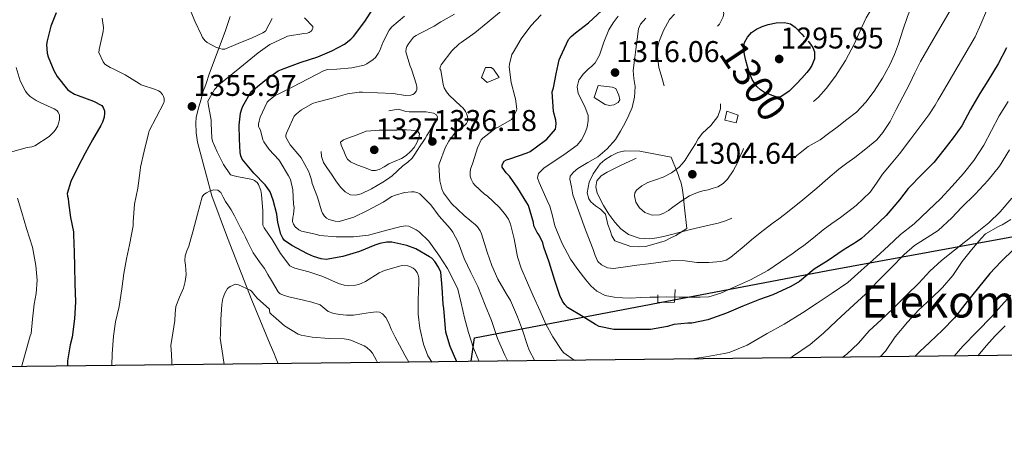
# Model space of a CAD drawing. Units: metres. Extents: x 576361 to 579809, y 4761246 to 4765911.
# Drawn here: x 578758 to 579110, y 4761246 to 4761397 of the extents above; entities that cross this region are included whole.
import ezdxf
from ezdxf.enums import TextEntityAlignment as Align

# ---------------------------------------------------------------- set-up
doc = ezdxf.new("R2010")
doc.units = ezdxf.units.M
doc.header["$MEASUREMENT"] = 0
doc.linetypes.add('DGN Style 3', pattern=[108.77482, 77.6963, -31.07852])
for name, color, linetype, lineweight in [('Nivel 1', 7, 'Continuous', 0), ('Nivel 16', 7, 'Continuous', 0), ('Nivel 4', 7, 'Continuous', 0), ('Nivel 41', 7, 'Continuous', 0), ('Nivel 45', 7, 'Continuous', 0), ('Nivel 5', 7, 'Continuous', 0), ('Nivel 61', 7, 'Continuous', 0), ('Nivel 7', 7, 'Continuous', 0)]:
    doc.layers.add(name, color=color, linetype=linetype, lineweight=lineweight)
doc.styles.add('Style-Arial', font='txt')
doc.styles.add('Style-Times New Roman', font='txt')

# ---------------------------------------------------------------- blocks, each defined once
blk = doc.blocks.new('5PATER')
at = {"layer": 'Nivel 7', "linetype": 'Continuous', "lineweight": 0}
h = blk.add_hatch(color=51, dxfattribs=at)
edge = h.paths.add_edge_path()
edge.add_ellipse((0, 0), major_axis=(-1.1, -1.11), ratio=0.999422, start_angle=0, end_angle=360)

msp = doc.modelspace()

# ---------------------------------------------------------------- linework, layer by layer
at = {"layer": 'Nivel 1', "color": 7, "linetype": 'Continuous', "lineweight": 30}
msp.add_polyline3d([(578918.94, 4761274.32, 1346.8), (578918.96, 4761274.46, 1346.75), (578920.13, 4761282.78, 1344.22), (579046.46, 4761306.86, 1326.39), (579162.9, 4761328.25, 1356.62), (579236.16, 4761341.73, 1367.57)], dxfattribs=at)
at = {"layer": 'Nivel 16', "color": 1, "linetype": 'Continuous', "lineweight": 13, "elevation": 1330.06, "flags": 128}
msp.add_lwpolyline([(578924.71, 4761374.15), (578922.63, 4761375.92), (578924.1, 4761379.4), (578926.14, 4761379.51), (578926.95, 4761378.9), (578929.02, 4761375.88), (578924.71, 4761374.15)], dxfattribs=at)
at = {"layer": 'Nivel 16', "color": 1, "linetype": 'Continuous', "lineweight": 13}
for points in [[(578832.87, 4761397.66, 1363.62), (578831.21, 4761392.69, 1362.61), (578825.31, 4761377.07, 1357.38), (578824.23, 4761373.73, 1356.59), (578823.77, 4761372.4, 1356.51), (578823.24, 4761370.99, 1356.18), (578822.39, 4761367.83, 1356.02), (578821.45, 4761364.55, 1356.38), (578820.63, 4761361.6, 1356.78), (578820.52, 4761359.63, 1356.98), (578820.63, 4761356.08, 1357.89), (578821.15, 4761352.82, 1358.37), (578826.3, 4761333.59, 1359.66), (578831.83, 4761318.53, 1362.02), (578840.58, 4761296.23, 1365.74), (578847.16, 4761280.47, 1367.73), (578848.42, 4761277.48, 1367.76), (578849.3, 4761275.27, 1367.81), (578850, 4761273.53, 1367.82)], [(578962.98, 4761368.74, 1317.9), (578964.31, 4761373, 1317.79), (578969.42, 4761372.45, 1317.49), (578970.65, 4761371.91, 1317.42), (578971.78, 4761369.52, 1317.18), (578972.14, 4761367.92, 1317.14), (578971.51, 4761366.96, 1317.17), (578969.98, 4761366.16, 1317.22), (578968.46, 4761365.91, 1317.31), (578966.92, 4761366.29, 1317.36), (578962.98, 4761368.74, 1317.9)], [(579009.62, 4761360.67, 1305.55), (579010.3, 4761363.79, 1305.49), (579014.43, 4761362.41, 1305.49), (579013.66, 4761359.65, 1305.49), (579009.62, 4761360.67, 1305.55)], [(578990.5, 4761347.44, 1307.55), (578992.5, 4761342.42, 1305.92), (578992.92, 4761341.23, 1305.74), (578993.46, 4761339.71, 1305.65), (578993.88, 4761338.62, 1305.65), (578994.42, 4761336.38, 1305.6), (578994.71, 4761333.98, 1305.62), (578995.22, 4761329.33, 1306.9), (578996.07, 4761321.84, 1309.74), (578992.07, 4761319.36, 1310.5), (578989.86, 4761318.27, 1310.66), (578988.26, 4761317.54, 1310.82), (578984.2, 4761316.24, 1310.99), (578981.26, 4761315.52, 1311.07), (578978.95, 4761315.39, 1311.09), (578976.09, 4761315.42, 1311.09), (578970.3, 4761317.44, 1311.04), (578969.27, 4761319.26, 1311.02), (578968.68, 4761321.17, 1311.01), (578967.85, 4761323.36, 1310.99), (578966.98, 4761327.01, 1311.06), (578965.18, 4761328.83, 1311.2), (578963.45, 4761330, 1311.55), (578961.78, 4761331.47, 1311.63), (578961.03, 4761332.45, 1311.81), (578960.46, 4761334.61, 1312), (578961.13, 4761338.42, 1312.05), (578962.55, 4761341.47, 1312.18), (578965.08, 4761345.01, 1312.3), (578966.71, 4761346.43, 1312.43), (578968.97, 4761347.86, 1312.37), (578971.4, 4761349.09, 1312.24), (578973.88, 4761349.65, 1311.92), (578979.3, 4761349.53, 1310.29), (578990.5, 4761347.44, 1307.55)], [(578991.83, 4761300.11, 1320.5), (578991.69, 4761295.55, 1321.23), (578985.74, 4761295.49, 1321.15), (578985.74, 4761298.21, 1320.54)]]:
    msp.add_polyline3d(points, dxfattribs=at)
at = {"layer": 'Nivel 4', "color": 30, "linetype": 'Continuous', "lineweight": 30, "flags": 128}
for points, elevation in [([(578770.68, 4761399), (578768.8, 4761394.28), (578767.4, 4761388.95), (578767.24, 4761387.7), (578767.47, 4761384.58), (578767.79, 4761383.28)], 1350), ([(578913.8, 4761274.26), (578911.5, 4761279.73), (578909.94, 4761284.86), (578909.77, 4761286.32), (578909.24, 4761293.26), (578908.92, 4761294.83), (578908.66, 4761300.85), (578908.12, 4761306.34), (578907.35, 4761308.03), (578906.04, 4761310.1), (578904.92, 4761311.26), (578904.1, 4761311.81), (578899.24, 4761314.67), (578895.96, 4761315.81), (578890.6, 4761317.02), (578888.84, 4761316.98), (578886.38, 4761316.51), (578884.55, 4761315.89), (578879.06, 4761313.63), (578873.14, 4761311.92), (578867.13, 4761310.87), (578865.34, 4761311.07), (578862.57, 4761311.87), (578860.42, 4761312.82), (578854.9, 4761315.78), (578852.31, 4761317.63), (578851.64, 4761318.48), (578851, 4761319.89), (578849.85, 4761324.02), (578849.46, 4761327.04), (578848.23, 4761332.05), (578847.1, 4761334.96), (578846.1, 4761336.55), (578845.32, 4761337.51), (578841.32, 4761341.65), (578837.08, 4761346.69), (578836.7, 4761347.83), (578836.44, 4761349.07), (578836.15, 4761353.81), (578836.03, 4761358.88), (578836.51, 4761363.09), (578836.99, 4761364.66), (578837.39, 4761365.67), (578840.35, 4761370.82), (578841.27, 4761371.62), (578845.85, 4761375.34), (578850.03, 4761378.22), (578851.16, 4761378.74), (578857.91, 4761381.2), (578864.17, 4761383.25), (578869.21, 4761385.46), (578873.66, 4761387.76), (578876.01, 4761389.63), (578876.86, 4761390.54), (578880.91, 4761395.95), (578883.95, 4761400.53)], 1350), ([(578948.34, 4761363.73), (578947.96, 4761370.77), (578948.34, 4761372.24), (578949.3, 4761377.25), (578950.41, 4761382.24), (578950.9, 4761383.3), (578953.8, 4761389.44), (578954.68, 4761390.51), (578956.26, 4761391.86), (578960.95, 4761395.41), (578965.7, 4761399.79)], 1325), ([(579110.31, 4761386.51), (579107.37, 4761380.75), (579103.64, 4761374.7), (579100.76, 4761370.14), (579097.48, 4761364.4), (579094.31, 4761358.6), (579091.27, 4761354.27), (579087.86, 4761350.08), (579084.31, 4761345.53), (579080.26, 4761341.39), (579075.14, 4761336.14), (579072.07, 4761332.11), (579067.32, 4761326.6), (579062.41, 4761321.87), (579058.44, 4761318.32), (579056.58, 4761317.07), (579051.93, 4761314.11), (579046.58, 4761310.45), (579041.61, 4761307.31), (579036.34, 4761302.91), (579033.24, 4761301.18), (579026.73, 4761298.24), (579022.01, 4761296.53), (579016.07, 4761294.1), (579010.28, 4761291.63), (579003.53, 4761289.28), (578997.88, 4761288.05), (578996.42, 4761288.08), (578991.38, 4761287.54), (578989.14, 4761286.88), (578983.08, 4761285.78), (578980.97, 4761285.73), (578975.88, 4761285.79), (578969.99, 4761285.81), (578964.66, 4761286.88), (578963.37, 4761287.54), (578958.98, 4761290.32), (578953.38, 4761293.68), (578952.41, 4761294.69), (578951.59, 4761295.87), (578950.66, 4761297.89), (578948.9, 4761303.25), (578946.79, 4761309.9), (578944.94, 4761315.23), (578944.63, 4761316.82), (578943.29, 4761319.52), (578942.5, 4761320.42), (578941.42, 4761322.86), (578941.3, 4761324.03), (578939.43, 4761330.1), (578938.82, 4761331.1), (578935.59, 4761336.32), (578932.63, 4761340.58), (578931.45, 4761341.81), (578930.04, 4761343.86), (578930.04, 4761344.7), (578930.73, 4761345.92), (578931.59, 4761346.45), (578932.76, 4761346.83), (578938.98, 4761348.91), (578940.1, 4761349.46), (578941.86, 4761350.7), (578945.99, 4761353.86), (578949.16, 4761357.42), (578949.38, 4761359.31), (578949.22, 4761360.67), (578948.34, 4761363.73)], 1325), ([(578767.79, 4761383.28), (578769.79, 4761378.39), (578771.07, 4761376.21), (578774.7, 4761371.62), (578775.66, 4761370.88), (578777.26, 4761369.96), (578778.46, 4761369.46), (578783.96, 4761367.44), (578786.95, 4761365.88), (578787.5, 4761365.19), (578787.91, 4761363.99), (578787.95, 4761363.12), (578787.79, 4761361.76), (578787.27, 4761359.94), (578786.59, 4761358.71), (578783.67, 4761353.54), (578781.03, 4761348.8), (578778.22, 4761343.59), (578775.87, 4761338.68), (578774.62, 4761334.45), (578774.71, 4761333.46), (578774.91, 4761332.63), (578775.03, 4761331.14), (578775.79, 4761325.88), (578776.79, 4761320.74), (578776.86, 4761319.65), (578777.13, 4761313.46), (578777.18, 4761308.26), (578777.27, 4761302.1), (578777.59, 4761295.65), (578777.22, 4761289.62), (578776.33, 4761283.06), (578775.61, 4761280.34), (578774.74, 4761274.55), (578774.67, 4761272.68)], 1350), ([(579113.08, 4761314.6), (579108.25, 4761310.01), (579104.3, 4761305.77), (579100.23, 4761300.81), (579096.28, 4761295.84), (579091.72, 4761290.01), (579087.48, 4761285.6), (579082.9, 4761281.29), (579079.19, 4761277.81), (579077.56, 4761276.12)], 1350)]:
    msp.add_lwpolyline(points, dxfattribs=dict(at, elevation=elevation))
at = {"layer": 'Nivel 4', "color": 30, "linetype": 'DGN Style 3', "lineweight": 30, "elevation": 1300, "flags": 128}
msp.add_lwpolyline([(579039.42, 4761388.91), (579040.22, 4761387.75), (579041.03, 4761386.59), (579041.66, 4761385.1), (579041.64, 4761382.53), (579040.7, 4761380.16), (579039.84, 4761378.91), (579038.9, 4761377.71), (579037.13, 4761375.62), (579035.3, 4761373.57), (579032.63, 4761370.97), (579029.59, 4761368.95), (579028.29, 4761368.85), (579026.95, 4761369.28), (579023.8, 4761370.58), (579022.35, 4761371.45), (579021.05, 4761372.64), (579019.4, 4761375.11), (579018.34, 4761377.78), (579017.72, 4761379.86), (579017.16, 4761381.95), (579016.66, 4761384.14), (579016.33, 4761386.32), (579016.66, 4761388.34), (579017.75, 4761390.29), (579019.19, 4761391.95), (579020.92, 4761393.18), (579022.98, 4761394.15), (579025.11, 4761394.83), (579028.03, 4761395.44), (579030.95, 4761395.52), (579033.05, 4761395.05), (579034.82, 4761393.9), (579037.12, 4761391.41), (579039.42, 4761388.91)], dxfattribs=at)
at = {"layer": 'Nivel 5', "color": 30, "linetype": 'DGN Style 3', "lineweight": 0, "flags": 128}
for points, elevation in [([(579082.25, 4761512.21), (579083.75, 4761509.23), (579085.26, 4761506.26), (579086.58, 4761503.49), (579087.91, 4761500.72), (579089.06, 4761498.33), (579090.2, 4761495.94), (579091.53, 4761492.81), (579092.38, 4761489.54), (579092.53, 4761486.14), (579092.25, 4761482.74), (579091.95, 4761480.12), (579091.59, 4761477.5), (579091.04, 4761473.87), (579090.3, 4761470.27), (579088.95, 4761465.67), (579087.4, 4761461.14), (579086.52, 4761458.74), (579085.66, 4761456.34), (579084.97, 4761454.22), (579084.31, 4761452.08), (579082.55, 4761446.04), (579081.37, 4761439.94), (579081.39, 4761437.61), (579082.05, 4761434.12), (579082.58, 4761430.61), (579082.72, 4761427.18), (579082.62, 4761423.74), (579081.93, 4761418.84), (579080.92, 4761413.97), (579080.36, 4761411.64), (579079.67, 4761409.36), (579077.31, 4761403.53), (579074.92, 4761397.73), (579073.29, 4761392.8), (579071.66, 4761387.87), (579070.21, 4761384.11), (579068.58, 4761380.42), (579065.99, 4761375.61), (579062.98, 4761371.02), (579060.08, 4761367.01), (579056.65, 4761363.52), (579053.19, 4761360.84), (579049.72, 4761358.18), (579046.71, 4761355.88), (579043.69, 4761353.59), (579041.54, 4761352.38), (579039.38, 4761351.17), (579035.97, 4761348.47), (579032.73, 4761345.59), (579030.22, 4761343.19), (579027.7, 4761340.8), (579025.15, 4761338.42), (579022.6, 4761336.05), (579019.71, 4761332.95), (579016.87, 4761329.78), (579013.65, 4761326.71), (579011.85, 4761325.46), (579009.86, 4761324.58), (579007.2, 4761323.85), (579004.52, 4761323.2), (579000.96, 4761322.37), (578997.4, 4761321.52), (578993.74, 4761320.58), (578990.07, 4761319.62), (578987.68, 4761319.05), (578985.29, 4761318.53), (578982.78, 4761318.19), (578978.96, 4761318.42), (578975.19, 4761319.75), (578972.5, 4761321.75), (578970.31, 4761324.21), (578968.14, 4761327.08), (578966.22, 4761330.1), (578963.98, 4761334.53), (578963.51, 4761336.82), (578963.93, 4761338.92), (578965.46, 4761340.75), (578967.56, 4761342.08), (578972.39, 4761344.38), (578977.21, 4761346.66), (578980, 4761348), (578982.78, 4761349.38), (578985.09, 4761351.23), (578986.7, 4761353.81), (578986.93, 4761355.86), (578987, 4761357.89), (578988.18, 4761360.25), (578989.06, 4761362.68), (578988.99, 4761365.17), (578988.73, 4761367.67), (578988.38, 4761370.49), (578987.88, 4761373.3), (578987.38, 4761375.02), (578986.84, 4761376.72), (578986.09, 4761379.46), (578985.36, 4761385.38), (578986.07, 4761388.56), (578987.66, 4761392.72), (578989.8, 4761396.61), (578991.68, 4761398.55)], 1310), ([(579001.73, 4761335.32), (578999.82, 4761334.82), (578996.98, 4761333.54), (578994.34, 4761331.86), (578992.68, 4761330.67), (578991.03, 4761329.48), (578989.44, 4761328.39), (578987.82, 4761327.36), (578986.25, 4761326.74), (578983.62, 4761326.72), (578981.05, 4761327.65), (578979.12, 4761329.24), (578977.8, 4761331.27), (578977.31, 4761333.52), (578977.51, 4761334.65), (578978.09, 4761335.62), (578979.96, 4761337.19), (578982.07, 4761338.32), (578984.84, 4761339.27), (578987.58, 4761340.26), (578990.55, 4761341.84), (578993.27, 4761343.86), (578994.43, 4761345.06), (578995.43, 4761346.37), (578996.79, 4761348.42), (578998.1, 4761350.5), (578999.09, 4761352.21), (579000.06, 4761353.92), (579001.68, 4761356), (579004.59, 4761358.76), (579007.18, 4761361.99), (579008.1, 4761364.74), (579008.02, 4761367.52), (579007.52, 4761369.73), (579006.78, 4761371.89), (579005.88, 4761373.96), (579004.98, 4761376.02), (579003.89, 4761378.52), (579002.79, 4761381.03), (579002.01, 4761383.44), (579001.62, 4761385.91), (579002.02, 4761388.45), (579003.24, 4761390.95), (579004.25, 4761392.12), (579006.13, 4761393.4), (579007.77, 4761395.01), (579009.04, 4761397.53), (579009.32, 4761398.81), (579008.04, 4761402.93), (579006.66, 4761405.76), (579005.04, 4761408.73), (579003.43, 4761411.7), (579002.23, 4761414.2), (579001.22, 4761416.83), (579000.51, 4761420.56), (579000.31, 4761424.31), (579000.18, 4761427.77), (579000.36, 4761429.49), (579000.92, 4761431.18), (579001.95, 4761433), (579003, 4761434.72), (579005.2, 4761438.56), (579007.3, 4761442.48), (579010.03, 4761449.48), (579012.09, 4761456.7), (579012.77, 4761459.34), (579013.45, 4761461.97), (579014.33, 4761464.99), (579015.39, 4761467.95), (579016.93, 4761471), (579018.7, 4761473.94), (579020.14, 4761476.29), (579021.82, 4761478.53), (579023.66, 4761480.32), (579026.82, 4761482.44), (579030.27, 4761484.11), (579033.79, 4761485.52), (579037.39, 4761486.7), (579039.74, 4761487.38), (579042.12, 4761487.87), (579044.5, 4761488.1), (579046.87, 4761488.19), (579048.9, 4761488.27), (579050.92, 4761488.16), (579056.08, 4761487.35), (579061.24, 4761486.54), (579061.54, 4761483.58), (579061.85, 4761480.62), (579061.88, 4761477.48), (579061.78, 4761474.34), (579061.88, 4761471.47), (579062.02, 4761468.61), (579062.37, 4761464.39), (579062.82, 4761460.18), (579063.29, 4761457.17), (579063.96, 4761454.21), (579065.11, 4761451.47), (579066.31, 4761448.74), (579067.28, 4761444.8), (579067.75, 4761440.8), (579067.64, 4761437.22)], 1305), ([(579067.64, 4761437.22), (579067.58, 4761433.63), (579067.85, 4761429.81), (579068.18, 4761425.98), (579068.52, 4761423.12), (579068.86, 4761420.26), (579068.93, 4761417.19), (579068.5, 4761414.13), (579067.18, 4761409.91), (579065.3, 4761405.92), (579062.72, 4761401.59), (579060.2, 4761397.26), (579058, 4761392.56), (579055.83, 4761387.82), (579052.72, 4761382.01), (579049.16, 4761376.38), (579045.83, 4761371.93), (579043.05, 4761368.82), (579038.39, 4761364.78), (579035.81, 4761363.14), (579033.06, 4761361.79), (579030.44, 4761360.78), (579027.82, 4761359.79), (579025.16, 4761358.74), (579022.52, 4761357.65), (579020.94, 4761356.8), (579019.58, 4761355.6), (579017.57, 4761352.82), (579016.01, 4761349.81), (579015.12, 4761347.72), (579014.23, 4761345.63), (579012.6, 4761342.53), (579010.62, 4761339.57), (579009.06, 4761337.95), (579007.14, 4761336.85), (579005.41, 4761336.28), (579003.66, 4761335.78), (579001.73, 4761335.32)], 1305), ([(578892.89, 4761364.55), (578894.25, 4761364.16), (578895.61, 4761363.76), (578896.77, 4761363.58), (578897.94, 4761363.56), (578898.85, 4761363.58), (578899.75, 4761363.6), (578901.33, 4761363.61), (578902.9, 4761363.57), (578905.5, 4761363.09), (578906.54, 4761362.52), (578906.94, 4761361.7), (578906.37, 4761360.29), (578905.42, 4761358.88), (578904.29, 4761357.02), (578903.16, 4761355.16), (578902.49, 4761354.07), (578901.8, 4761353), (578900.74, 4761351.42), (578899.67, 4761349.84), (578898.8, 4761348.43), (578897.86, 4761347.06), (578896.29, 4761345.6), (578894.6, 4761344.26), (578892.67, 4761342.49), (578890.71, 4761340.74), (578889.11, 4761339.56), (578887.43, 4761338.47), (578885.43, 4761337.25), (578883.38, 4761336.1), (578879.65, 4761334.33), (578877.71, 4761333.85), (578875.86, 4761333.91), (578873.9, 4761334.97), (578872.26, 4761336.72), (578870.6, 4761338.98), (578869, 4761341.27), (578867.59, 4761343.33), (578866.25, 4761345.51), (578865.54, 4761347.58), (578865.3, 4761349.72), (578865.32, 4761351.5), (578865.7, 4761353.28), (578866.72, 4761355.48), (578868.34, 4761357.17), (578869.51, 4761357.86), (578870.7, 4761358.47), (578872.82, 4761359.56), (578874.98, 4761360.55), (578877.07, 4761361.23), (578879.18, 4761361.8), (578880.95, 4761362.28), (578882.73, 4761362.69), (578887.81, 4761363.62), (578892.89, 4761364.55)], 1335), ([(578881.45, 4761356.64), (578883.09, 4761356.8), (578884.73, 4761356.96), (578886.1, 4761357.04), (578887.48, 4761357.06), (578888.66, 4761357.09), (578889.83, 4761357.11), (578891.11, 4761357.11), (578892.39, 4761357.11), (578894.14, 4761357.12), (578895.9, 4761357.14), (578897.57, 4761357.09), (578899.24, 4761356.84), (578900, 4761356.41), (578900.46, 4761355.72), (578900.32, 4761354.14), (578899.54, 4761352.58), (578898.55, 4761350.91), (578897.34, 4761349.4), (578895.79, 4761348.05), (578894.09, 4761346.98), (578891.81, 4761345.96), (578889.53, 4761344.96), (578887.82, 4761344), (578886.07, 4761343.03), (578884.8, 4761342.62), (578883.51, 4761342.68), (578882.01, 4761343.2), (578880.52, 4761343.78), (578878.15, 4761344.71), (578875.82, 4761345.78), (578874.79, 4761346.71), (578874.09, 4761347.94), (578873.53, 4761349.26), (578873.02, 4761350.58), (578872.47, 4761351.67), (578872.31, 4761352.72), (578873.4, 4761353.64), (578874.95, 4761354.16), (578878.2, 4761355.4), (578881.45, 4761356.64)], 1330)]:
    msp.add_lwpolyline(points, dxfattribs=dict(at, elevation=elevation))
at = {"layer": 'Nivel 5', "color": 30, "linetype": 'Continuous', "lineweight": 0, "flags": 128}
for points, elevation in [([(578818.18, 4761400.97), (578820.29, 4761395.81), (578822.6, 4761391.03), (578823.01, 4761390.15), (578823.88, 4761389), (578824.61, 4761388.34), (578827.77, 4761386.74), (578829.14, 4761386.25), (578830.04, 4761386.05), (578830.89, 4761386.01), (578835.72, 4761388.08), (578840.71, 4761390.04), (578844.5, 4761391.83), (578845.43, 4761392.42), (578847.89, 4761396.96)], 1360), ([(578941.72, 4761274.58), (578939.72, 4761278.4), (578939.1, 4761280.12), (578937.3, 4761285.52), (578935.56, 4761290.34), (578933.03, 4761296.16), (578931.51, 4761298.63), (578928.49, 4761303.8), (578926.39, 4761308.63), (578924.71, 4761313.49), (578922.71, 4761319.99), (578922.17, 4761321.09), (578921.21, 4761322.47), (578920.5, 4761323.24), (578916.46, 4761326.56), (578911.99, 4761330.82), (578909.11, 4761334.63), (578908.52, 4761336.08), (578907.75, 4761338.98), (578907.4, 4761344.55), (578907.61, 4761345.24), (578909.67, 4761350.72), (578910.98, 4761353.17), (578913.03, 4761355.91), (578913.85, 4761356.68), (578915.42, 4761357.7), (578917.35, 4761359.49), (578917.66, 4761360.18), (578917.75, 4761361.25), (578917.64, 4761361.99), (578917.3, 4761363.01), (578916.98, 4761363.67), (578916.58, 4761364.28), (578915.85, 4761365.11), (578915.26, 4761365.6), (578911.1, 4761369.54), (578910.17, 4761370.71), (578909.34, 4761372.2), (578908.98, 4761373.41), (578908.1, 4761378.47), (578907.82, 4761379.01), (578908.06, 4761379.99), (578908.28, 4761380.47), (578908.58, 4761380.93), (578912.04, 4761385.38), (578914.63, 4761387.88), (578915.42, 4761388.45), (578920.33, 4761391.88), (578924.95, 4761395.68), (578929.82, 4761399.67)], 1335), ([(579103.11, 4761399.68), (579101.18, 4761394.99), (579099.05, 4761390.4), (579093.03, 4761380.05), (579087, 4761369.71), (579085.91, 4761367.85), (579084.82, 4761365.98), (579082.53, 4761362.54), (579080.06, 4761359.22), (579076.07, 4761353.9), (579072.02, 4761348.62), (579069.02, 4761344.97), (579065.99, 4761341.34), (579063.83, 4761338.1), (579061.58, 4761334.91), (579056.52, 4761330.08), (579050.98, 4761325.79), (579047.88, 4761323.63), (579044.81, 4761321.44), (579041.37, 4761318.59), (579037.9, 4761315.79), (579036, 4761314.45), (579034.1, 4761313.12), (579029.58, 4761309.98), (579025, 4761306.9), (579018.81, 4761303.57), (579012.34, 4761300.71), (579008.22, 4761298.78), (579003.91, 4761297.51), (579000.85, 4761297.32), (578997.78, 4761297.33), (578993.34, 4761297.38), (578988.9, 4761297.41), (578985.87, 4761297.39), (578982.84, 4761297.35), (578979.45, 4761297.21), (578976.06, 4761297.04), (578973.08, 4761297.11), (578970.1, 4761297.38), (578966.85, 4761297.99), (578963.85, 4761299.48), (578961.76, 4761301.43), (578959.98, 4761303.59), (578957.11, 4761307.18), (578954.46, 4761310.93), (578951.32, 4761316.76), (578948.87, 4761322.88), (578948.05, 4761326.4), (578947.1, 4761329.84), (578946.15, 4761331.95), (578945.19, 4761334.05), (578944.22, 4761336.2), (578943.24, 4761338.34), (578942.71, 4761339.96), (578943.02, 4761341.51), (578944.97, 4761343.42), (578947.16, 4761345.04), (578952.08, 4761348.29), (578956.89, 4761351.75), (578958.42, 4761353.61), (578959.54, 4761355.83), (578960.37, 4761358.17), (578960.82, 4761360.52), (578960.77, 4761362.31), (578959.59, 4761365.47), (578957.26, 4761370.22), (578956.8, 4761372.58), (578957.42, 4761374.9), (578959.01, 4761377.02), (578960.82, 4761378.84), (578962.09, 4761379.96), (578963.29, 4761381.14), (578964.87, 4761383.89), (578966.35, 4761388.52), (578968.18, 4761392.96), (578969.76, 4761395.44), (578971.54, 4761397.76)], 1320), ([(579090.47, 4761400.46), (579087.63, 4761395.58), (579084.79, 4761390.7), (579082.16, 4761386.17), (579079.54, 4761381.63), (579077.51, 4761377.59), (579075.58, 4761373.49), (579073.25, 4761368.94), (579070.9, 4761364.4), (579068.7, 4761360.21), (579066.14, 4761356.19), (579063.9, 4761353.65), (579060.08, 4761350.35), (579056.04, 4761347.3), (579053.18, 4761345.25), (579050.38, 4761343.15), (579046.46, 4761339.74), (579042.55, 4761336.32), (579036.79, 4761331.55), (579030.94, 4761326.88), (579028.91, 4761325.41), (579026.89, 4761323.94), (579023.36, 4761321.18), (579019.86, 4761318.39), (579015.85, 4761315), (579011.8, 4761311.6), (579010.11, 4761310.6), (579008.22, 4761310.07), (579003.93, 4761309.72), (578999.66, 4761309.78), (578995.4, 4761310.29), (578991.16, 4761310.47), (578986.73, 4761309.91), (578982.3, 4761309.32), (578978.21, 4761308.75), (578974.12, 4761308.18), (578969.8, 4761307.62), (578967.64, 4761307.86), (578965.51, 4761308.9), (578964.3, 4761310.12), (578963.27, 4761312.2), (578962.54, 4761314.4), (578959.88, 4761321.46), (578955.35, 4761333.99), (578954.8, 4761336.76), (578954.25, 4761339.54), (578954.39, 4761340.64), (578955.57, 4761342.09), (578957.14, 4761343.33), (578960.72, 4761345.44), (578964.22, 4761347.51), (578967.61, 4761350.38), (578970.55, 4761353.72), (578972.38, 4761356.66), (578974.01, 4761359.72), (578975.33, 4761362.36), (578976.5, 4761365.14), (578977.4, 4761368.89), (578977.62, 4761372.64), (578977.13, 4761375.5), (578976.81, 4761378.36)], 1315), ([(578787.14, 4761397.09), (578787.52, 4761393.81), (578787.51, 4761392.35), (578786.26, 4761386.98), (578786.02, 4761385.88), (578785.96, 4761384.85), (578787.43, 4761381.49), (578788.03, 4761380.64), (578789.92, 4761379.41), (578790.79, 4761379.11), (578795.27, 4761376.79), (578800.26, 4761373.73), (578801.04, 4761373.31), (578806.16, 4761371.65), (578807.25, 4761371.15), (578807.87, 4761370.71), (578808.64, 4761369.76), (578809.01, 4761369.04), (578809.25, 4761368.34), (578809.3, 4761367.35), (578809.15, 4761366.79), (578806.34, 4761361.62), (578803.95, 4761356.84), (578803.6, 4761355.89), (578802.1, 4761349.59), (578800.83, 4761343.84), (578800.69, 4761342.61), (578799.81, 4761336.28), (578798.67, 4761330.58), (578798.16, 4761324.29), (578798.13, 4761322.88), (578796.83, 4761316.08), (578795.78, 4761311.11), (578794.78, 4761305.8), (578794.14, 4761300.36), (578793.14, 4761294), (578791.86, 4761288.5), (578791.12, 4761283.36), (578790.62, 4761277.14), (578790.53, 4761272.86)], 1355), ([(578904.97, 4761274.16), (578904.19, 4761275.34), (578903.49, 4761276.42), (578901.89, 4761280.56), (578900.67, 4761286.26), (578900.03, 4761291.28), (578900, 4761296.34), (578900.29, 4761302.61), (578900.22, 4761304.24), (578900, 4761305.26), (578899.63, 4761306.18), (578898.88, 4761307.25), (578898.22, 4761307.76), (578897.1, 4761308.3), (578896.3, 4761308.54), (578894.22, 4761308.61), (578893.34, 4761308.46), (578888, 4761306.85), (578886.05, 4761306.06), (578881.15, 4761302.95), (578879.71, 4761302.19), (578878.7, 4761301.83), (578877.66, 4761301.6), (578875.1, 4761301.44), (578873.6, 4761301.59), (578871.58, 4761302.21), (578865.98, 4761304.77), (578860.99, 4761306.35), (578855.94, 4761307.76), (578855.12, 4761308.02), (578854.14, 4761308.58), (578850.86, 4761312.95), (578847.84, 4761317.99), (578844.99, 4761322.16), (578844.48, 4761323.12), (578844.53, 4761328.16), (578844.05, 4761334.05), (578843.79, 4761335.52), (578842.91, 4761337.59), (578842.45, 4761338.31), (578841.57, 4761339.06), (578840.82, 4761339.41), (578835.23, 4761340.53), (578834.21, 4761340.71), (578832.93, 4761341.11), (578830.42, 4761344.75), (578828.15, 4761349.28), (578826.58, 4761353.14), (578826.31, 4761354.16), (578826.1, 4761359.6), (578826.1, 4761360.64), (578824.99, 4761366.48), (578824.83, 4761367.39), (578827.25, 4761371.65), (578828.75, 4761373.25), (578836.26, 4761379.35), (578842.85, 4761384.69), (578847.07, 4761387.7), (578852.42, 4761390.22), (578853.31, 4761390.62), (578859.14, 4761391.62), (578860.34, 4761391.78), (578861.04, 4761391.97), (578861.84, 4761392.48), (578862.19, 4761392.94), (578862.39, 4761393.44), (578862.39, 4761394.16), (578859.38, 4761397.2)], 1355), ([(578921.84, 4761274.35), (578919.78, 4761279.12), (578917.99, 4761284.72), (578916.54, 4761290), (578915.37, 4761295.24), (578914.15, 4761300.2), (578913.32, 4761302.02), (578910.5, 4761307.59), (578907.37, 4761312.36), (578903.82, 4761317.36), (578900.38, 4761320.66), (578899.35, 4761321.4), (578896.7, 4761322.72), (578895.59, 4761322.8), (578893.98, 4761322.61), (578888.81, 4761321.25), (578882.26, 4761319.52), (578876.94, 4761318.93), (578870.73, 4761318.87), (578864.84, 4761319.41), (578863.77, 4761319.72), (578858.34, 4761320.95), (578857.34, 4761321.48), (578856.02, 4761322.55), (578855.42, 4761323.45), (578855.14, 4761324.42), (578855.29, 4761325.96), (578855.53, 4761326.95), (578855.67, 4761329.43), (578855.53, 4761330.55), (578855.24, 4761335.77), (578854.41, 4761339.37), (578853.69, 4761340.68), (578850.76, 4761345.73), (578850.18, 4761346.41), (578846.78, 4761350.09), (578844.83, 4761352.85), (578844.52, 4761353.64), (578843.66, 4761357.08), (578843.26, 4761357.94), (578842.91, 4761358.39), (578842.94, 4761359.14), (578843.15, 4761360.28), (578843.61, 4761361.73), (578846.12, 4761367.09), (578846.65, 4761367.65), (578848.97, 4761369.46), (578850.22, 4761370.08), (578854.95, 4761372.42), (578860.73, 4761375.4), (578866.47, 4761378.44), (578867.72, 4761378.69), (578870.92, 4761378.92), (578876.36, 4761379.3), (578880.7, 4761380.32), (578881.71, 4761380.79), (578883.95, 4761382.32), (578884.73, 4761383.09), (578885.79, 4761384.47), (578886.33, 4761385.52), (578887.35, 4761388.37), (578889.63, 4761392.8), (578890.62, 4761393.94), (578895.13, 4761397.84)], 1345), ([(578932.06, 4761274.47), (578931.56, 4761275.36), (578931.06, 4761276.61), (578928.39, 4761282.53), (578926.23, 4761289.04), (578924.01, 4761294.53), (578921.4, 4761301.12), (578918.82, 4761306.2), (578916.41, 4761311.12), (578914.36, 4761316.98), (578912.44, 4761320.61), (578911.51, 4761321.91), (578907.56, 4761326.29), (578904.6, 4761330.34), (578900.6, 4761334.31), (578899.86, 4761334.66), (578898.63, 4761334.96), (578897.7, 4761335), (578895.19, 4761334.74), (578891.93, 4761333.86), (578890.62, 4761333.28), (578887.51, 4761331.33), (578881.91, 4761328.32), (578877.08, 4761325.92), (578871.78, 4761324.36), (578870.41, 4761324.55), (578868.1, 4761325.17), (578867.27, 4761325.64), (578866.55, 4761326.25), (578865.85, 4761327.4), (578865.51, 4761328.2), (578864.04, 4761333.14), (578862.15, 4761338.02), (578861.91, 4761339.32), (578861.22, 4761341.48), (578860.81, 4761342.36), (578858.23, 4761347.11), (578857.77, 4761347.75), (578854.31, 4761351.86), (578852.75, 4761354.52), (578852.76, 4761355.24), (578852.92, 4761355.93), (578853.42, 4761357), (578855.75, 4761362.05), (578856.55, 4761362.95), (578858.3, 4761364.32), (578862.27, 4761366.6), (578863.87, 4761367.09), (578868.95, 4761368.37), (578874.79, 4761370.05), (578878.99, 4761370.63), (578880.14, 4761370.63), (578885.54, 4761370.36), (578891.14, 4761370.18), (578895.45, 4761369.48), (578897.4, 4761369.57), (578898.09, 4761369.83), (578898.7, 4761370.21), (578899.35, 4761370.98), (578899.54, 4761371.59), (578899.54, 4761372.58), (578899.4, 4761373.28), (578897.66, 4761378.85), (578897.14, 4761379.94), (578895.61, 4761385.12), (578895.74, 4761386.29), (578895.99, 4761386.98), (578896.54, 4761387.96), (578898.36, 4761390.34), (578899.26, 4761390.93), (578900.81, 4761391.7), (578905.79, 4761394.21), (578908.15, 4761395.83), (578913.02, 4761398.52)], 1340), ([(578956.12, 4761274.74), (578955.83, 4761274.88), (578952.14, 4761277.48), (578951.42, 4761278.32), (578948.12, 4761283.22), (578945.61, 4761287.67), (578943.66, 4761292.29), (578941.16, 4761297.84), (578939.13, 4761302.48), (578936.79, 4761307.73), (578935.58, 4761311.76), (578934.36, 4761318.15), (578933.06, 4761323.44), (578932.26, 4761325.22), (578930.94, 4761327.24), (578928.97, 4761329.51), (578924.66, 4761333.56), (578923.78, 4761334.15), (578920.34, 4761337.38), (578919.74, 4761338.16), (578918.94, 4761339.54), (578918.62, 4761340.55), (578918.57, 4761342.08), (578918.74, 4761343.06), (578919.53, 4761345.33), (578921.24, 4761350.72), (578922.6, 4761353.64), (578923.14, 4761354.16), (578927.93, 4761357.84), (578928.68, 4761358.18), (578933.37, 4761360.92), (578933.74, 4761361.33), (578935.22, 4761364.04), (578935.24, 4761364.56), (578934.86, 4761368.28), (578934.6, 4761369.14), (578933.29, 4761374.15), (578932.55, 4761379.72), (578932.63, 4761380.6), (578933.56, 4761384.08), (578933.93, 4761384.88), (578936.84, 4761389.73), (578940.33, 4761394.34), (578943.94, 4761398.29)], 1330), ([(578976.81, 4761378.36), (578977.29, 4761382.11), (578977.77, 4761385.86), (578978.25, 4761389.59), (578978.74, 4761393.31), (578979.43, 4761395.01), (578981.42, 4761397.14)], 1315), ([(578756.3, 4761379.44), (578757.83, 4761374.67), (578759.66, 4761370.99), (578760.31, 4761370.14), (578761.42, 4761369.09), (578763.45, 4761367.7), (578765.22, 4761366.8), (578769.94, 4761364.74), (578770.85, 4761364.08), (578771.33, 4761363.5), (578771.8, 4761362.42), (578771.88, 4761361.62), (578771.83, 4761360.78), (578771.54, 4761359.54), (578771.21, 4761358.66), (578770.5, 4761357.38), (578769.91, 4761356.58), (578768.15, 4761354.8), (578763, 4761351.47), (578761.99, 4761351.14), (578760.33, 4761350.8), (578754.31, 4761349.14)], 1345), ([(579110.87, 4761367.3), (579107.67, 4761362.19), (579104.94, 4761356.96), (579102.14, 4761351.68), (579098.57, 4761346.19), (579094.95, 4761341.52), (579090.9, 4761336.98), (579086.73, 4761332.45), (579082.46, 4761328.48), (579077.3, 4761323.6), (579072.46, 4761319.7), (579068.15, 4761315.7), (579063.69, 4761311.6), (579058.31, 4761306.85), (579053.54, 4761302.58), (579047.99, 4761298.72), (579042.63, 4761295.23), (579037.38, 4761291.79), (579030.87, 4761287.72), (579024.78, 4761284.36), (579019.06, 4761281.01), (579017.56, 4761280.13), (579011.16, 4761277.51), (579009.38, 4761277.17), (579002.78, 4761275.97), (578997.12, 4761275.21)], 1330), ([(579111.32, 4761350.03), (579107.75, 4761344.16)], 1335), ([(579107.75, 4761344.16), (579103.72, 4761339.12), (579099.13, 4761334.19), (579094.23, 4761329.42), (579090.73, 4761325.76), (579085.83, 4761321.22), (579083.24, 4761319.5), (579077.42, 4761315.76), (579073.77, 4761312.64), (579069.03, 4761307.84), (579064.44, 4761303.14), (579059.9, 4761298.39), (579054.36, 4761293.3), (579049.56, 4761288.91), (579044.87, 4761284.45), (579040.09, 4761280.4), (579033.8, 4761276.16), (579032.85, 4761275.61)], 1335), ([(578812.02, 4761273.1), (578812.04, 4761274.02), (578811.83, 4761277.02), (578811.69, 4761280.02), (578812.3, 4761284.51), (578813.04, 4761288.98), (578813.24, 4761291.51), (578813.48, 4761294.04), (578814.74, 4761297.31), (578816.2, 4761300.55), (578816.78, 4761303), (578817.15, 4761305.48), (578816.83, 4761308.82), (578816.6, 4761310.48), (578816.73, 4761312.13), (578817.39, 4761313.89), (578818.06, 4761315.64), (578818.77, 4761318.19), (578819.47, 4761320.76), (578821.11, 4761327), (578822.8, 4761333.23), (578823.43, 4761334.05), (578824.41, 4761334.66), (578825.72, 4761335.36), (578827.02, 4761335.75), (578828.4, 4761335.6), (578829.48, 4761334.79), (578830.35, 4761333.15), (578831.21, 4761331.51), (578832.22, 4761330.03), (578833.23, 4761328.56), (578834.44, 4761326.37), (578835.53, 4761324.1), (578836.56, 4761322.17), (578837.56, 4761320.24), (578838.27, 4761318.84), (578838.97, 4761317.43), (578840.03, 4761315.32), (578841.1, 4761313.22), (578841.84, 4761311.98), (578842.67, 4761310.79), (578843.9, 4761309.18), (578845.08, 4761307.54), (578846.34, 4761305.41), (578847.58, 4761303.28), (578848.76, 4761301.27), (578849.98, 4761299.27), (578850.72, 4761298.53), (578852.21, 4761297.89), (578853.82, 4761297.49), (578856.43, 4761296.9), (578859.04, 4761296.31), (578862.02, 4761295.51), (578864.96, 4761294.58), (578866.44, 4761293.43), (578867.92, 4761292.21), (578869.92, 4761291.5), (578871.98, 4761291.11), (578874.46, 4761290.92), (578876.94, 4761290.93), (578879.95, 4761291.36), (578882.96, 4761291.87), (578885.11, 4761292.09), (578886.18, 4761291.93), (578887.23, 4761291.35), (578888.44, 4761290.05), (578889.52, 4761288), (578890.43, 4761285.89), (578891.86, 4761283.04), (578893.32, 4761280.21), (578895.31, 4761276.59), (578896.72, 4761274.06)], 1360), ([(578756.85, 4761332.8), (578758.41, 4761327.65), (578760.05, 4761321.86), (578762.17, 4761315.2), (578763.4, 4761308.72), (578763.86, 4761303.42), (578763.56, 4761298.61), (578762.84, 4761294.82), (578762.21, 4761289.54), (578761.7, 4761284.34), (578761.4, 4761283.55), (578759.91, 4761278.4), (578758.37, 4761272.77), (578758.31, 4761272.49)], 1345), ([(579112.23, 4761332.69), (579108.06, 4761327.9), (579104.04, 4761323.97), (579099.85, 4761320.54), (579095.8, 4761317.38), (579091.7, 4761314.21), (579087.1, 4761310.4), (579082.95, 4761306.61), (579079, 4761302.4), (579074.63, 4761298.23), (579069.82, 4761293.33), (579065.48, 4761289.27), (579061.24, 4761285.27), (579057.38, 4761280.96), (579053.24, 4761276.99), (579051.62, 4761275.83)], 1340), ([(579111.9, 4761325.12), (579108.74, 4761323.15), (579107.4, 4761322.56), (579102.84, 4761319.97), (579101.19, 4761318.37), (579097.74, 4761314.26), (579094.47, 4761310.08), (579091.16, 4761305.07), (579087.48, 4761300.75), (579083.35, 4761296.86), (579079.02, 4761292.8), (579074.86, 4761288.39), (579070.52, 4761283.14), (579067.01, 4761278.1), (579065.09, 4761275.98)], 1345), ([(578830.74, 4761273.31), (578830.25, 4761276.55), (578829.32, 4761282.66), (578829.37, 4761283.84), (578829.48, 4761289.38), (578829.82, 4761294.71), (578830.27, 4761296.84), (578830.99, 4761298.82), (578831.92, 4761300.39), (578832.35, 4761300.8), (578832.8, 4761301.12), (578834.7, 4761301.99), (578835.24, 4761301.92), (578835.82, 4761301.75), (578839.95, 4761299.86), (578840.51, 4761299.44), (578840.97, 4761298.88), (578841.29, 4761298.37), (578842.46, 4761296.93), (578846.86, 4761293.06), (578846.86, 4761292.53), (578847.02, 4761291.7), (578847.6, 4761291.11), (578848.19, 4761290.66), (578852.28, 4761287.12), (578857.1, 4761284.07), (578858.16, 4761283.75), (578862.16, 4761283.07), (578868.28, 4761282.58), (578873.58, 4761282.48), (578875.04, 4761282.26), (578875.93, 4761281.99), (578880.75, 4761279.89), (578881.68, 4761279.3), (578882.94, 4761278.18), (578883.68, 4761277.27), (578885.13, 4761274.74), (578885.46, 4761273.94)], 1365), ([(579111.85, 4761298.02), (579108.44, 4761294.23), (579105.03, 4761290.45), (579099.86, 4761285.12), (579094.68, 4761279.79), (579091.56, 4761276.28)], 1355), ([(579109.82, 4761287.15), (579106.29, 4761283.57), (579103.13, 4761280.01), (579100.04, 4761276.38), (579100.03, 4761276.38)], 1360)]:
    msp.add_lwpolyline(points, dxfattribs=dict(at, elevation=elevation))
at = {"layer": 'Nivel 61', "color": 7, "linetype": 'Continuous', "lineweight": 30, "flags": 128}
msp.add_lwpolyline([(576361.43, 4765872.82), (579755.35, 4765911.45), (579782.39, 4763597.96), (579809.43, 4761284.45), (576413.2, 4761245.81), (576387.32, 4763559.3)], close=True, dxfattribs=at)

# ---------------------------------------------------------------- block references
at = {"layer": 'Nivel 7', "color": 51, "linetype": 'Continuous', "lineweight": 0}
for p in [(579029.05, 4761382.5, 1295.95), (578970.39, 4761377.65, 1316.06), (578819.17, 4761365.55, 1355.97), (578905.11, 4761353, 1336.18), (578884.33, 4761350.02, 1327.17), (578998.01, 4761341.28, 1304.64)]:
    msp.add_blockref('5PATER', p, dxfattribs=at)

# ---------------------------------------------------------------- texts
at = {"layer": 'Nivel 41', "color": 7, "linetype": 'Continuous', "lineweight": 0, "style": 'Style-Arial'}
for s, p in [('1295.95', (579029.5, 4761386.25, 1295.95)), ('1316.06', (578970.84, 4761381.4, 1316.06)), ('1355.97', (578819.69, 4761369.3, 1355.97)), ('1336.18', (578905.56, 4761356.75, 1336.18)), ('1327.17', (578884.85, 4761353.77, 1327.17)), ('1304.64', (578998.46, 4761345.03, 1304.64))]:
    msp.add_text(s, height=7.5, dxfattribs=at).set_placement(p)
at = {"layer": 'Nivel 41', "color": 30, "linetype": 'Continuous', "lineweight": 0, "style": 'Style-Arial'}
msp.add_text('1300', height=10, rotation=303.7222, dxfattribs=at).set_placement((579019.77, 4761374.57, 1300), align=Align.MIDDLE_CENTER)
at = {"layer": 'Nivel 45', "color": 7, "linetype": 'Continuous', "lineweight": 0, "style": 'Style-Times New Roman'}
msp.add_text('Elekomuts', height=11.5, dxfattribs=at).set_placement((579097.32, 4761295.82, 1350.4), align=Align.MIDDLE_CENTER)

doc.saveas('drawing.dxf')
